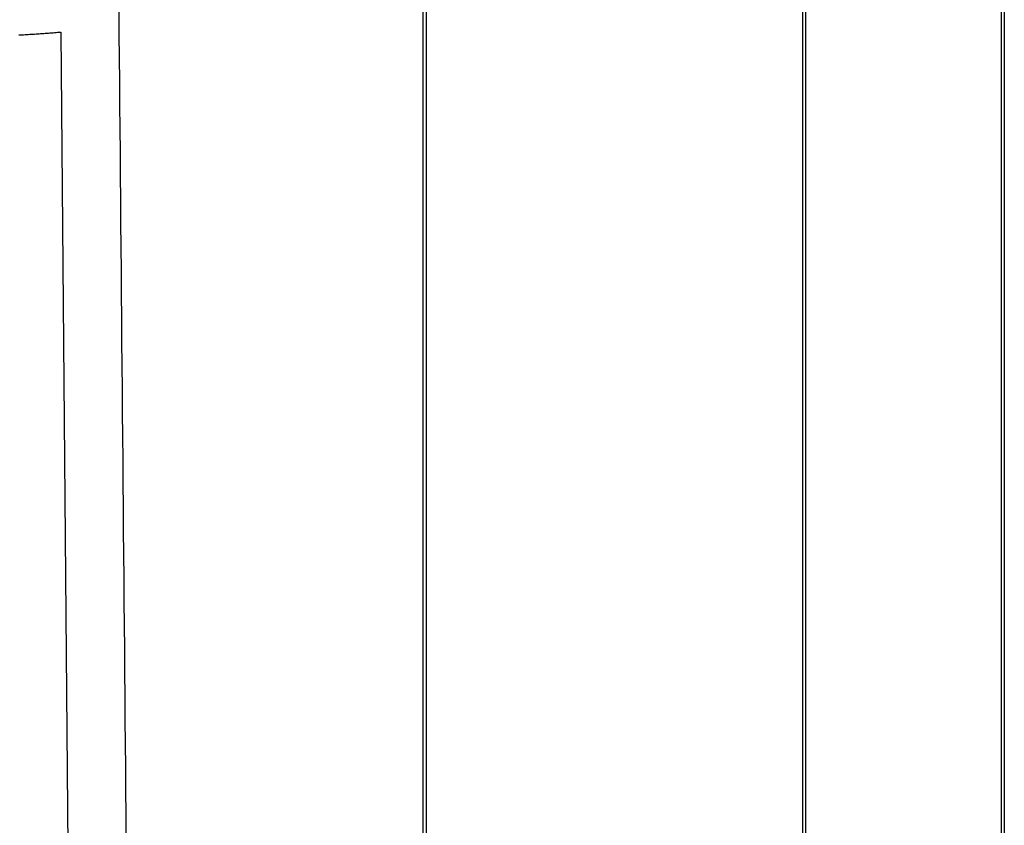
# Model space of a CAD drawing. Extents: x -75 to 75, y -175 to 220.
# Drawn here: x 1 to 14, y 54 to 64 of the extents above; entities that cross this region are included whole.
import ezdxf

# ---------------------------------------------------------------- set-up
doc = ezdxf.new("R2010")
doc.units = 0
doc.header["$LTSCALE"] = 10
doc.layers.get('0').update_dxf_attribs({"linetype": 'CONTINUOUS'})
doc.layers.add('STEMPEL', color=3, linetype='CONTINUOUS')

# ---------------------------------------------------------------- blocks, each defined once
blk = doc.blocks.new('A$CA990ED22')
at = {"color": 3, "linetype": 'CONTINUOUS', "extrusion": (0, 1, -2e-16)}
for p, q in [((6.00579, 40), (6.00579, 67.6)), ((6.041, 67.6), (6.041, 40)), ((10.94495, 40), (10.94495, 67.6)), ((10.98049, 67.6), (10.98049, 40)), ((13.52978, 40), (13.52978, 67.6)), ((13.56603, 67.6), (13.56603, 40)), ((1.28781, 64.31512), (1.5, 40))]:
    blk.add_line(p, q, dxfattribs=at)
at = {"color": 1}
blk.add_polyline3d([(2.14106, 53.8355, 0), (2.13838, 54.143, 0), (2.1357, 54.4504, 0), (2.13302, 54.7579, 0), (2.13033, 55.0653, 0), (2.12765, 55.3727, 0), (2.12497, 55.6802, 0), (2.12228, 55.9876, 0), (2.1196, 56.2951, 0), (2.11692, 56.6025, 0), (2.11424, 56.9099, 0), (2.11155, 57.2174, 0), (2.10887, 57.5248, 0), (2.10619, 57.8323, 0), (2.1035, 58.1397, 0), (2.10082, 58.4471, 0), (2.09814, 58.7546, 0), (2.09546, 59.062, 0), (2.09277, 59.3694, 0), (2.09009, 59.6769, 0), (2.08741, 59.9843, 0), (2.08473, 60.2917, 0), (2.08204, 60.5992, 0), (2.07936, 60.9066, 0), (2.07668, 61.214, 0), (2.07399, 61.5214, 0), (2.07131, 61.8289, 0), (2.06863, 62.1363, 0), (2.06595, 62.4437, 0), (2.06326, 62.7512, 0), (2.06058, 63.0586, 0), (2.0579, 63.366, 0), (2.05521, 63.6734, 0), (2.05253, 63.9809, 0), (2.04985, 64.2883, 0), (2.04717, 64.5957, 0)], dxfattribs=at)
at = {"color": 3, "linetype": 'CONTINUOUS'}
blk.add_polyline3d([(0.74456, 64.2773, 0), (0.76468, 64.2784, 0), (0.7848, 64.2794, 0), (0.80492, 64.2805, 0), (0.82505, 64.2816, 0), (0.84517, 64.2828, 0), (0.86529, 64.284, 0), (0.88541, 64.2852, 0), (0.90553, 64.2864, 0), (0.92565, 64.2877, 0), (0.94577, 64.289, 0), (0.96589, 64.2903, 0), (0.98601, 64.2916, 0), (1.00613, 64.293, 0), (1.02625, 64.2944, 0), (1.04637, 64.2958, 0), (1.06649, 64.2973, 0), (1.08661, 64.2988, 0), (1.10673, 64.3003, 0), (1.12685, 64.3018, 0), (1.14697, 64.3034, 0), (1.16709, 64.305, 0), (1.18721, 64.3066, 0), (1.20733, 64.3082, 0), (1.22745, 64.3099, 0), (1.24757, 64.3116, 0), (1.26769, 64.3134, 0), (1.28781, 64.3151, 0)], dxfattribs=at)

msp = doc.modelspace()

# ---------------------------------------------------------------- block references
at = {"layer": 'STEMPEL'}
msp.add_blockref('A$CA990ED22', (0, 0), dxfattribs=at)

doc.saveas('drawing.dxf')
